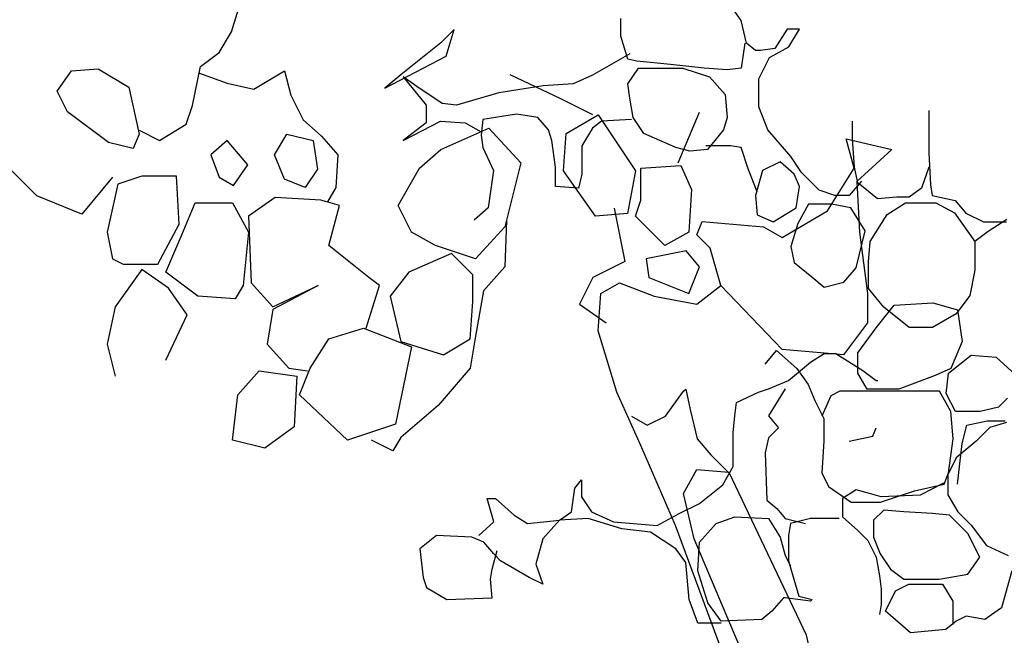
# Model space of a CAD drawing. Units: inches. Extents: x -1132 to 51787, y -67756 to -27722.
# Drawn here: x 26625 to 26980, y -57212 to -56989 of the extents above; entities that cross this region are included whole.
import ezdxf

# ---------------------------------------------------------------- set-up
doc = ezdxf.new("R2010")
doc.units = ezdxf.units.IN
doc.header["$MEASUREMENT"] = 0

msp = doc.modelspace()

# ---------------------------------------------------------------- linework, layer by layer
for p, q in [((26701.22, -56993.75), (26704.92, -56981.92)), ((26885.33, -56989.59), (26879.58, -56981.29)), ((26841.89, -56995.33), (26841.89, -56988.95)), ((26887.24, -56997.89), (26885.33, -56989.59)), ((26696.78, -57001.14), (26701.22, -56993.75)), ((26781.65, -56992.91), (26776.83, -56997.73)), ((26778.76, -57002.54), (26781.65, -56992.91)), ((26901.94, -56992.78), (26897.46, -56999.8)), ((26906.41, -56992.78), (26901.94, -56992.78)), ((26902.57, -56999.16), (26906.41, -56992.78)), ((26776.83, -56997.73), (26762.38, -57009.28)), ((26844.44, -57003.63), (26841.89, -56995.33)), ((26886.6, -56997.89), (26885.33, -57006.82)), ((26890.44, -57000.44), (26887.24, -56997.89)), ((26690.12, -57006.31), (26696.78, -57001.14)), ((26845.08, -57001.71), (26831.67, -57009.37)), ((26892.35, -57000.44), (26890.44, -57000.44)), ((26897.46, -56999.8), (26892.35, -57000.44)), ((26895.55, -57002.99), (26902.57, -56999.16)), ((26756.6, -57014.09), (26778.76, -57002.54)), ((26847.64, -57004.27), (26844.44, -57003.63)), ((26859.77, -57005.54), (26847.64, -57004.27)), ((26871.91, -57006.82), (26859.77, -57005.54)), ((26891.72, -57010.65), (26895.55, -57002.99)), ((26638.32, -57015.18), (26643.5, -57007.79)), ((26643.5, -57007.79), (26653.12, -57007.05)), ((26653.12, -57007.05), (26664.22, -57013.71)), ((26687.16, -57020.36), (26690.12, -57006.31)), ((26689.38, -57008.53), (26699.74, -57012.23)), ((26709.36, -57014.45), (26720.45, -57007.79)), ((26720.45, -57007.79), (26722.67, -57016.66)), ((26762.38, -57009.28), (26756.6, -57014.09)), ((26820.19, -57017.94), (26801.88, -57009.28)), ((26831.67, -57009.37), (26824.64, -57012.56)), ((26844.44, -57012.56), (26848.28, -57006.82)), ((26848.28, -57006.82), (26856.58, -57006.82)), ((26856.58, -57006.82), (26864.25, -57006.82)), ((26864.25, -57006.82), (26873.83, -57010.01)), ((26880.22, -57007.46), (26871.91, -57006.82)), ((26885.33, -57006.82), (26880.22, -57007.46)), ((26699.74, -57012.23), (26709.36, -57014.45)), ((26767.78, -57013.2), (26763.31, -57010.01)), ((26763.31, -57010.01), (26771.62, -57020.22)), ((26824.64, -57012.56), (26813.78, -57013.2)), ((26845.08, -57017.67), (26844.44, -57012.56)), ((26873.83, -57010.01), (26879.58, -57016.39)), ((26891.72, -57020.86), (26891.72, -57010.65)), ((26642.02, -57022.58), (26638.32, -57015.18)), ((26664.22, -57013.71), (26667.92, -57030.71)), ((26777.37, -57019.58), (26767.78, -57013.2)), ((26797.81, -57015.75), (26782.48, -57020.22)), ((26813.78, -57013.2), (26797.81, -57015.75)), ((26879.58, -57016.39), (26880.22, -57024.69)), ((26722.67, -57016.66), (26727.11, -57025.53)), ((26782.48, -57020.22), (26777.37, -57019.58)), ((26831.75, -57023.72), (26820.19, -57017.94)), ((26846.36, -57024.69), (26845.08, -57017.67)), ((26656.82, -57033.66), (26642.02, -57022.58)), ((26684.94, -57027.01), (26687.16, -57020.36)), ((26771.62, -57020.22), (26771.62, -57026.6)), ((26804.2, -57023.41), (26792.06, -57025.33)), ((26811.86, -57024.69), (26804.2, -57023.41)), ((26862.58, -57041.04), (26870.29, -57022.75)), ((26894.91, -57029.16), (26891.72, -57020.86)), ((26953.04, -57022.14), (26953.04, -57037.45)), ((26675.32, -57032.93), (26684.94, -57027.01)), ((26727.11, -57025.53), (26733.77, -57031.45)), ((26763.31, -57032.99), (26776.73, -57025.97)), ((26771.62, -57026.6), (26763.31, -57032.99)), ((26776.73, -57025.97), (26785.67, -57026.6)), ((26785.67, -57026.6), (26791.42, -57029.79)), ((26792.06, -57025.33), (26791.42, -57031.07)), ((26815.7, -57029.16), (26811.86, -57024.69)), ((26822.12, -57030.45), (26833.68, -57023.72)), ((26834.86, -57025.97), (26831.67, -57028.52)), ((26833.68, -57023.72), (26847.17, -57043.93)), ((26845.72, -57025.33), (26834.86, -57025.97)), ((26850.19, -57030.43), (26846.36, -57024.69)), ((26880.22, -57024.69), (26878.94, -57029.16)), ((26925.57, -57032.35), (26925.57, -57025.97)), ((26667.92, -57030.71), (26665.7, -57035.88)), ((26667.92, -57029.23), (26675.32, -57032.93)), ((26716.76, -57038.1), (26721.19, -57030.71)), ((26721.19, -57030.71), (26730.81, -57032.93)), ((26776.83, -57036.23), (26794.17, -57028.53)), ((26794.17, -57028.53), (26805.74, -57041.04)), ((26816.97, -57032.99), (26815.7, -57029.16)), ((26821.15, -57043.93), (26822.12, -57030.45)), ((26831.67, -57028.52), (26827.83, -57034.9)), ((26861.69, -57035.54), (26850.19, -57030.43)), ((26878.94, -57029.16), (26873.19, -57036.18)), ((26903.21, -57038.73), (26894.91, -57029.16)), ((26665.7, -57035.88), (26656.82, -57033.66)), ((26699.74, -57032.93), (26693.82, -57038.1)), ((26707.14, -57041.8), (26699.74, -57032.93)), ((26730.81, -57032.93), (26732.29, -57043.27)), ((26733.77, -57031.45), (26739.69, -57038.1)), ((26791.42, -57031.07), (26792.06, -57035.54)), ((26818.25, -57042.56), (26816.97, -57032.99)), ((26926.18, -57042.97), (26923.29, -57032.38)), ((26923.29, -57032.38), (26939.67, -57036.23)), ((26926.21, -57042.56), (26925.57, -57032.35)), ((26769.12, -57042.97), (26776.83, -57036.23)), ((26792.06, -57035.54), (26795.89, -57043.83)), ((26827.83, -57034.9), (26827.83, -57045.11)), ((26866.8, -57036.81), (26861.69, -57035.54)), ((26873.19, -57036.18), (26866.8, -57036.81)), ((26881.49, -57034.9), (26872.55, -57034.9)), ((26885.33, -57035.54), (26881.49, -57034.9)), ((26887.88, -57043.2), (26885.33, -57035.54)), ((26939.67, -57036.23), (26927.14, -57047.78)), ((26953.04, -57037.45), (26953.68, -57048.94)), ((26693.82, -57038.1), (26696.78, -57046.23)), ((26720.45, -57046.97), (26716.76, -57038.1)), ((26739.69, -57038.1), (26738.95, -57049.93)), ((26805.74, -57041.04), (26799.95, -57064.14)), ((26899.38, -57040.64), (26892.99, -57043.83)), ((26904.49, -57045.11), (26899.38, -57040.64)), ((26907.05, -57044.47), (26903.21, -57038.73)), ((26630.92, -57052.88), (26621.3, -57043.27)), ((26701.96, -57049.19), (26707.14, -57041.8)), ((26732.29, -57043.27), (26727.85, -57049.93)), ((26761.41, -57056.44), (26769.12, -57042.97)), ((26795.89, -57043.83), (26793.98, -57057.24)), ((26818.25, -57049.58), (26818.25, -57042.56)), ((26832.71, -57060.29), (26821.15, -57043.93)), ((26847.17, -57043.93), (26844.28, -57059.33)), ((26849.09, -57042.97), (26863.55, -57042.01)), ((26849.09, -57054.52), (26849.09, -57042.97)), ((26863.55, -57042.01), (26867.4, -57050.67)), ((26891.08, -57051.49), (26887.88, -57043.2)), ((26892.99, -57043.83), (26890.44, -57052.77)), ((26913.43, -57050.85), (26907.05, -57044.47)), ((26916.54, -57058.37), (26926.18, -57042.97)), ((26927.49, -57048.3), (26926.21, -57042.56)), ((26953.04, -57042.56), (26950.49, -57050.22)), ((26658.3, -57046.23), (26647.2, -57059.54)), ((26668.91, -57045.86), (26660.24, -57048.74)), ((26681.44, -57045.86), (26668.91, -57045.86)), ((26682.4, -57063.18), (26681.44, -57045.86)), ((26696.78, -57046.23), (26701.96, -57049.19)), ((26727.85, -57049.93), (26720.45, -57046.97)), ((26827.83, -57045.11), (26826.56, -57050.22)), ((26906.41, -57049.58), (26904.49, -57045.11)), ((26928.77, -57047.66), (26924.29, -57052.77)), ((26927.14, -57047.78), (26928.1, -57066.07)), ((26934.52, -57054.05), (26927.49, -57048.3)), ((26660.24, -57048.74), (26656.39, -57066.07)), ((26738.95, -57049.93), (26735.99, -57055.1)), ((26826.56, -57050.22), (26818.25, -57049.58)), ((26867.4, -57050.67), (26866.44, -57066.07)), ((26905.13, -57057.24), (26906.41, -57049.58)), ((26919.18, -57052.77), (26913.43, -57050.85)), ((26950.49, -57050.22), (26946.01, -57053.41)), ((26953.68, -57048.94), (26954.32, -57052.77)), ((26647.2, -57059.54), (26630.92, -57052.88)), ((26683.37, -57067.03), (26688.18, -57055.48)), ((26688.18, -57055.48), (26701.67, -57055.48)), ((26701.67, -57055.48), (26707.46, -57066.07)), ((26717.09, -57053.56), (26707.46, -57060.29)), ((26733.47, -57054.52), (26717.09, -57053.56)), ((26740.22, -57056.44), (26733.47, -57054.52)), ((26847.17, -57060.29), (26849.09, -57054.52)), ((26890.44, -57052.77), (26891.08, -57059.79)), ((26924.29, -57052.77), (26919.18, -57052.77)), ((26941.54, -57053.41), (26934.52, -57054.05)), ((26938.03, -57059.7), (26944.72, -57055.44)), ((26946.01, -57053.41), (26941.54, -57053.41)), ((26944.72, -57055.44), (26955.67, -57055.44)), ((26954.32, -57052.77), (26962.62, -57054.68)), ((26955.67, -57055.44), (26962.37, -57059.09)), ((26962.62, -57054.68), (26966.46, -57059.15)), ((26736.36, -57070.88), (26740.22, -57056.44)), ((26766.23, -57066.07), (26761.41, -57056.44)), ((26793.98, -57057.24), (26788.87, -57061.7)), ((26839.46, -57057.41), (26843.31, -57076.66)), ((26896.83, -57062.34), (26905.13, -57057.24)), ((26900.16, -57068), (26916.54, -57058.37)), ((26909.6, -57055.96), (26905.77, -57062.98)), ((26917.91, -57055.96), (26909.6, -57055.96)), ((26924.93, -57057.24), (26917.91, -57055.96)), ((26930.04, -57065.53), (26924.93, -57057.24)), ((26962.37, -57059.09), (26969.67, -57069.42)), ((26966.46, -57059.15), (26972.84, -57062.34)), ((26707.46, -57060.29), (26708.42, -57084.36)), ((26800.52, -57061.88), (26799.95, -57078.58)), ((26844.28, -57059.33), (26832.71, -57060.29)), ((26857.77, -57070.88), (26847.17, -57060.29)), ((26869.33, -57067.03), (26871.26, -57062.22)), ((26871.26, -57062.22), (26893.42, -57064.14)), ((26891.08, -57059.79), (26896.83, -57062.34)), ((26931.95, -57069.42), (26938.03, -57059.7)), ((26972.84, -57062.34), (26977.32, -57062.34)), ((26981.23, -57061.52), (26974.53, -57065.78)), ((26977.32, -57062.34), (26981.15, -57062.34)), ((26656.39, -57066.07), (26658.31, -57075.7)), ((26674.69, -57077.62), (26682.4, -57063.18)), ((26707.46, -57066.07), (26705.53, -57085.32)), ((26774.9, -57070.88), (26766.23, -57066.07)), ((26799.95, -57064.14), (26789.36, -57075.7)), ((26866.44, -57066.07), (26857.77, -57070.88)), ((26893.42, -57064.14), (26900.16, -57068)), ((26905.77, -57062.98), (26903.21, -57071.28)), ((26926.85, -57078.94), (26930.04, -57065.53)), ((26928.1, -57066.07), (26931, -57088.21)), ((26974.53, -57065.78), (26969.67, -57069.42)), ((26677.59, -57080.51), (26683.37, -57067.03)), ((26874.15, -57071.85), (26869.33, -57067.03)), ((26931.34, -57076.72), (26931.95, -57069.42)), ((26969.67, -57069.42), (26969.67, -57079.75)), ((26750.81, -57082.43), (26736.36, -57070.88)), ((26789.36, -57075.7), (26774.9, -57070.88)), ((26865.47, -57072.81), (26851.02, -57075.7)), ((26870.29, -57078.58), (26865.47, -57072.81)), ((26878, -57085.32), (26874.15, -57071.85)), ((26903.21, -57071.28), (26904.49, -57077.02)), ((26658.31, -57075.7), (26662.17, -57077.62)), ((26780.68, -57073.77), (26765.27, -57080.51)), ((26788.39, -57081.47), (26780.68, -57073.77)), ((26843.31, -57076.66), (26831.75, -57082.43)), ((26851.02, -57075.7), (26851.99, -57082.43)), ((26931.34, -57084.01), (26931.34, -57076.72)), ((26668.91, -57079.55), (26659.28, -57093.02)), ((26662.17, -57077.62), (26674.69, -57077.62)), ((26678.55, -57086.28), (26668.91, -57079.55)), ((26799.95, -57078.58), (26792.25, -57087.25)), ((26866.44, -57088.21), (26870.29, -57078.58)), ((26904.49, -57077.02), (26910.88, -57082.13)), ((26922.38, -57084.04), (26926.85, -57078.94)), ((26969.67, -57079.75), (26967.84, -57088.87)), ((26689.15, -57089.17), (26677.59, -57080.51)), ((26754.67, -57085.32), (26750.81, -57082.43)), ((26765.27, -57080.51), (26758.52, -57089.17)), ((26788.39, -57091.1), (26788.39, -57081.47)), ((26831.75, -57082.43), (26826.93, -57092.06)), ((26851.99, -57082.43), (26866.44, -57088.21)), ((26910.88, -57082.13), (26915.35, -57085.96)), ((26915.35, -57085.96), (26922.38, -57084.04)), ((26931.34, -57086.44), (26931.34, -57084.01)), ((26685.29, -57095.91), (26678.55, -57086.28)), ((26705.53, -57085.32), (26702.64, -57090.13)), ((26708.42, -57084.36), (26716.13, -57093.02)), ((26732.51, -57085.32), (26716.13, -57093.98)), ((26716.13, -57093.02), (26732.51, -57085.32)), ((26749.85, -57100.72), (26754.67, -57085.32)), ((26792.25, -57087.25), (26789.36, -57103.61)), ((26834.64, -57088.21), (26841.39, -57084.36)), ((26841.39, -57084.36), (26853.91, -57089.17)), ((26869.33, -57092.06), (26878, -57085.32)), ((26900.16, -57108.42), (26878, -57085.32)), ((26936.81, -57093.13), (26931.34, -57086.44)), ((26702.64, -57090.13), (26689.15, -57089.17)), ((26758.52, -57089.17), (26762.38, -57105.54)), ((26787.43, -57104.57), (26788.39, -57091.1)), ((26833.68, -57101.69), (26834.64, -57088.21)), ((26853.91, -57089.17), (26869.33, -57092.06)), ((26931, -57088.21), (26931, -57098.8)), ((26967.84, -57088.87), (26962.97, -57095.56)), ((26659.28, -57093.02), (26656.39, -57106.5)), ((26716.13, -57093.98), (26714.2, -57106.5)), ((26826.93, -57092.06), (26836.57, -57098.8)), ((26934.04, -57100.6), (26940.59, -57092.43)), ((26945.94, -57100.42), (26936.81, -57093.13)), ((26940.59, -57092.43), (26954.5, -57091.61)), ((26954.5, -57091.61), (26963.5, -57094.06)), ((26963.5, -57094.06), (26965.13, -57105.5)), ((26677.59, -57112.27), (26685.29, -57095.91)), ((26962.97, -57095.56), (26954.46, -57100.42)), ((26736.36, -57104.57), (26748.89, -57100.72)), ((26748.89, -57100.72), (26766.23, -57107.46)), ((26840.42, -57123.82), (26833.68, -57101.69)), ((26931, -57098.8), (26922.32, -57110.35)), ((26927.5, -57109.59), (26934.04, -57100.6)), ((26954.46, -57100.42), (26945.94, -57100.42)), ((26729.62, -57115.16), (26736.36, -57104.57)), ((26777.79, -57110.35), (26787.43, -57104.57)), ((26789.36, -57103.61), (26787.43, -57115.16)), ((26656.39, -57106.5), (26659.28, -57118.05)), ((26714.2, -57106.5), (26721.91, -57115.16)), ((26766.23, -57107.46), (26760.45, -57135.38)), ((26762.38, -57105.54), (26777.79, -57110.35)), ((26893.95, -57113.68), (26898.05, -57108.77)), ((26898.05, -57108.77), (26905.41, -57115.31)), ((26922.32, -57110.35), (26900.16, -57108.42)), ((26965.13, -57105.5), (26961.04, -57115.31)), ((26910.38, -57112.92), (26915.25, -57109.88)), ((26915.25, -57109.88), (26919.51, -57109.88)), ((26919.51, -57109.88), (26929.24, -57115.96)), ((26927.5, -57116.95), (26927.5, -57109.59)), ((26960.23, -57116.95), (26968.41, -57110.41)), ((26968.41, -57110.41), (26977.41, -57111.23)), ((26977.41, -57111.23), (26985.59, -57118.58)), ((26721.91, -57115.16), (26728.65, -57116.12)), ((26725.76, -57124.79), (26729.62, -57115.16)), ((26787.43, -57115.16), (26775.87, -57128.64)), ((26902.47, -57119.61), (26910.38, -57112.92)), ((26905.41, -57115.31), (26909.5, -57121.03)), ((26929.24, -57115.96), (26934.11, -57119.61)), ((26961.04, -57115.31), (26955.32, -57117.76)), ((26703.6, -57124.79), (26711.31, -57116.12)), ((26711.31, -57116.12), (26724.8, -57118.05)), ((26724.8, -57118.05), (26723.84, -57136.34)), ((26895.17, -57122.64), (26902.47, -57119.61)), ((26930.77, -57122.67), (26927.5, -57116.95)), ((26934.11, -57119.61), (26934.72, -57119.61)), ((26955.32, -57117.76), (26942.23, -57122.67)), ((26959.41, -57124.3), (26960.23, -57116.95)), ((26864.5, -57123.49), (26865.32, -57122.67)), ((26865.32, -57122.67), (26866.96, -57130.03)), ((26891.52, -57123.86), (26895.17, -57122.64)), ((26901.25, -57122.64), (26895.17, -57132.37)), ((26909.5, -57121.03), (26911.95, -57126.76)), ((26942.23, -57122.67), (26930.77, -57122.67)), ((26701.67, -57141.15), (26703.6, -57124.79)), ((26743.11, -57141.15), (26725.76, -57124.79)), ((26849.09, -57143.08), (26840.42, -57123.82)), ((26857.96, -57132.48), (26864.5, -57123.49)), ((26883.61, -57127.51), (26891.52, -57123.86)), ((26917.68, -57125.12), (26914.41, -57132.48)), ((26920.95, -57123.49), (26917.68, -57125.12)), ((26936.5, -57123.49), (26920.95, -57123.49)), ((26949.59, -57123.49), (26936.5, -57123.49)), ((26956.95, -57123.49), (26949.59, -57123.49)), ((26961.04, -57130.84), (26956.95, -57123.49)), ((26962.68, -57130.84), (26959.41, -57124.3)), ((26981.5, -57125.94), (26978.22, -57129.21)), ((26775.87, -57128.64), (26762.38, -57140.19)), ((26866.96, -57130.03), (26869.41, -57140.65)), ((26883, -57132.37), (26883.61, -57127.51)), ((26911.95, -57126.76), (26915.23, -57133.29)), ((26978.22, -57129.21), (26971.68, -57130.84)), ((26845.68, -57132.48), (26851.41, -57135.75)), ((26851.41, -57135.75), (26857.96, -57132.48)), ((26882.39, -57138.45), (26883, -57132.37)), ((26895.17, -57132.37), (26898.82, -57136.62)), ((26915.23, -57133.29), (26915.23, -57141.47)), ((26961.86, -57140.65), (26961.04, -57130.84)), ((26971.68, -57130.84), (26962.68, -57130.84)), ((26723.84, -57136.34), (26713.24, -57144.04)), ((26760.45, -57135.38), (26743.11, -57141.15)), ((26898.82, -57136.62), (26895.17, -57140.27)), ((26932.89, -57139.66), (26934.11, -57136.62)), ((26965.13, -57142.29), (26966.77, -57135.75)), ((26966.77, -57135.75), (26974.13, -57134.11)), ((26975.11, -57136.58), (26970.24, -57141.45)), ((26974.13, -57134.11), (26980.68, -57134.11)), ((26981.19, -57134.76), (26975.11, -57136.58)), ((26762.38, -57140.19), (26759.49, -57145)), ((26869.41, -57140.65), (26874.32, -57146.37)), ((26882.39, -57145.13), (26882.39, -57138.45)), ((26895.17, -57140.27), (26893.95, -57145.74)), ((26924.37, -57141.49), (26932.89, -57139.66)), ((26960.23, -57152.91), (26961.86, -57140.65)), ((26713.24, -57144.04), (26701.67, -57141.15)), ((26759.49, -57145), (26751.78, -57141.15)), ((26861.62, -57171.95), (26849.09, -57143.08)), ((26915.23, -57141.47), (26914.41, -57152.91)), ((26970.24, -57141.45), (26962.94, -57147.52)), ((26963.5, -57157), (26965.13, -57142.29)), ((26874.32, -57146.37), (26880.86, -57152.91)), ((26882.39, -57150.6), (26882.39, -57145.13)), ((26893.95, -57145.74), (26894.56, -57162.76)), ((26962.94, -57147.52), (26959.9, -57153.6)), ((26878.74, -57157.29), (26882.39, -57150.6)), ((26864.51, -57160.4), (26869.33, -57151.74)), ((26869.33, -57151.74), (26880.89, -57152.7)), ((26880.89, -57152.7), (26908.83, -57211.42)), ((26914.41, -57152.91), (26916.86, -57157.81)), ((26958.59, -57157), (26960.23, -57152.91)), ((26959.9, -57153.6), (26959.9, -57160.89)), ((26823.99, -57167.01), (26825.2, -57158.5)), ((26825.2, -57158.5), (26827.64, -57155.46)), ((26827.64, -57155.46), (26827.64, -57161.54)), ((26870.23, -57163.97), (26878.74, -57157.29)), ((26916.86, -57157.81), (26925.04, -57163.54)), ((26947.95, -57159.45), (26958.59, -57157)), ((26958.44, -57156.68), (26949.93, -57160.94)), ((26796, -57170.66), (26793.57, -57162.15)), ((26793.57, -57162.15), (26796.61, -57162.15)), ((26796.61, -57162.15), (26803.3, -57168.23)), ((26827.64, -57161.54), (26831.29, -57167.01)), ((26868.37, -57176.77), (26864.51, -57160.4)), ((26926.81, -57159.11), (26921.94, -57162.15)), ((26921.94, -57162.15), (26921.94, -57168.84)), ((26931.67, -57160.33), (26926.81, -57159.11)), ((26935.93, -57161.54), (26931.67, -57160.33)), ((26935.68, -57163.54), (26947.95, -57159.45)), ((26949.93, -57160.94), (26935.93, -57161.54)), ((26959.9, -57160.89), (26963.55, -57166.97)), ((26862.92, -57167.62), (26870.23, -57163.97)), ((26894.56, -57162.76), (26898.21, -57165.8)), ((26898.21, -57165.8), (26901.25, -57169.44)), ((26925.04, -57163.54), (26935.68, -57163.54)), ((26803.3, -57168.23), (26808.17, -57171.27)), ((26819.73, -57170.05), (26823.99, -57167.01)), ((26831.29, -57167.01), (26839.2, -57170.66)), ((26855.02, -57171.88), (26862.92, -57167.62)), ((26876.31, -57171.27), (26883, -57168.84)), ((26883, -57168.84), (26895.17, -57169.44)), ((26921.94, -57168.84), (26927.41, -57173.7)), ((26936.78, -57166.36), (26933.13, -57170.01)), ((26944.08, -57166.97), (26936.78, -57166.36)), ((26954.42, -57167.58), (26944.08, -57166.97)), ((26960.51, -57168.19), (26954.42, -57167.58)), ((26967.2, -57174.87), (26960.51, -57168.19)), ((26963.55, -57166.97), (26968.42, -57171.83)), ((26790.53, -57175.52), (26796, -57170.66)), ((26808.17, -57171.27), (26819.73, -57170.05)), ((26819.73, -57170.05), (26813.64, -57176.74)), ((26830.07, -57169.44), (26819.73, -57170.05)), ((26842.24, -57173.09), (26830.07, -57169.44)), ((26839.2, -57170.66), (26855.02, -57171.88)), ((26890.53, -57249.92), (26861.62, -57171.95)), ((26870.23, -57177.95), (26876.31, -57171.27)), ((26895.17, -57169.44), (26899.43, -57176.13)), ((26901.25, -57169.44), (26908.55, -57171.27)), ((26903.08, -57171.27), (26902.47, -57175.52)), ((26910.38, -57169.44), (26903.08, -57171.27)), ((26920.72, -57169.44), (26910.38, -57169.44)), ((26933.13, -57170.01), (26933.13, -57176.09)), ((26968.42, -57171.83), (26973.89, -57179.13)), ((26775.32, -57175.52), (26769.23, -57180.38)), ((26788.09, -57176.13), (26775.32, -57175.52)), ((26792.35, -57177.95), (26788.09, -57176.13)), ((26852.58, -57174.31), (26842.24, -57173.09)), ((26861.71, -57180.38), (26852.58, -57174.31)), ((26899.43, -57176.13), (26901.25, -57182.82)), ((26902.47, -57175.52), (26902.47, -57184.64)), ((26927.41, -57173.7), (26931.07, -57177.35)), ((26933.13, -57176.09), (26935.56, -57182.17)), ((26971.46, -57183.38), (26967.2, -57174.87)), ((26796, -57182.21), (26792.35, -57177.95)), ((26813.64, -57176.74), (26811.21, -57185.85)), ((26900.16, -57251.85), (26868.37, -57176.77)), ((26869.62, -57188.29), (26870.23, -57177.95)), ((26931.07, -57177.35), (26934.11, -57183.42)), ((26973.89, -57179.13), (26981.8, -57182.78)), ((26769.23, -57180.38), (26770.45, -57190.72)), ((26795.39, -57187.68), (26797.22, -57180.99)), ((26798.43, -57184.64), (26796, -57182.21)), ((26865.36, -57185.25), (26861.71, -57180.38)), ((26901.25, -57182.82), (26903.08, -57186.46)), ((26934.11, -57183.42), (26935.32, -57190.11)), ((26935.56, -57182.17), (26939.21, -57187.64)), ((26967.2, -57189.46), (26971.46, -57183.38)), ((26808.78, -57190.72), (26798.43, -57184.64)), ((26811.21, -57185.85), (26813.64, -57193.15)), ((26866.58, -57198.62), (26865.36, -57185.25)), ((26902.47, -57184.64), (26904.3, -57191.32)), ((26770.45, -57190.72), (26771.67, -57194.36)), ((26794.78, -57191.32), (26795.39, -57187.68)), ((26813.64, -57193.15), (26808.78, -57190.72)), ((26873.27, -57199.83), (26869.62, -57188.29)), ((26935.32, -57190.11), (26935.93, -57194.97)), ((26939.21, -57187.64), (26944.08, -57191.28)), ((26956.86, -57191.28), (26967.2, -57189.46)), ((26983.02, -57188.25), (26979.37, -57201.62)), ((26795.39, -57198.01), (26794.78, -57191.32)), ((26904.3, -57191.32), (26906.12, -57197.4)), ((26941.04, -57195.54), (26945.91, -57193.11)), ((26944.08, -57191.28), (26951.99, -57191.28)), ((26945.91, -57193.11), (26958.08, -57193.11)), ((26951.99, -57191.28), (26956.86, -57191.28)), ((26958.08, -57193.11), (26961.73, -57199.19)), ((26771.67, -57194.36), (26778.97, -57198.62)), ((26906.12, -57197.4), (26910.99, -57198.62)), ((26935.93, -57194.97), (26935.93, -57200.44)), ((26937.39, -57202.83), (26941.04, -57195.54)), ((26778.97, -57198.62), (26795.39, -57198.01)), ((26869.62, -57207.13), (26866.58, -57198.62)), ((26878.13, -57206.52), (26873.27, -57199.83)), ((26900.65, -57198.01), (26896.39, -57202.87)), ((26901.25, -57198.01), (26900.65, -57198.01)), ((26910.38, -57199.23), (26901.25, -57198.01)), ((26910.99, -57198.62), (26910.38, -57199.23)), ((26935.93, -57200.44), (26935.32, -57204.09)), ((26961.73, -57199.19), (26961.73, -57207.69)), ((26896.39, -57202.87), (26892.74, -57205.91)), ((26946.52, -57210.73), (26937.39, -57202.83)), ((26966.59, -57204.66), (26962.94, -57206.48)), ((26973.29, -57205.87), (26966.59, -57204.66)), ((26979.37, -57201.62), (26973.29, -57205.87)), ((26878.13, -57207.13), (26869.62, -57207.13)), ((26892.74, -57205.91), (26878.13, -57206.52)), ((26962.94, -57206.48), (26959.29, -57209.52)), ((26908.83, -57211.42), (26912.69, -57229.71)), ((26959.29, -57209.52), (26946.52, -57210.73))]:
    msp.add_line(p, q)

doc.saveas('drawing.dxf')
